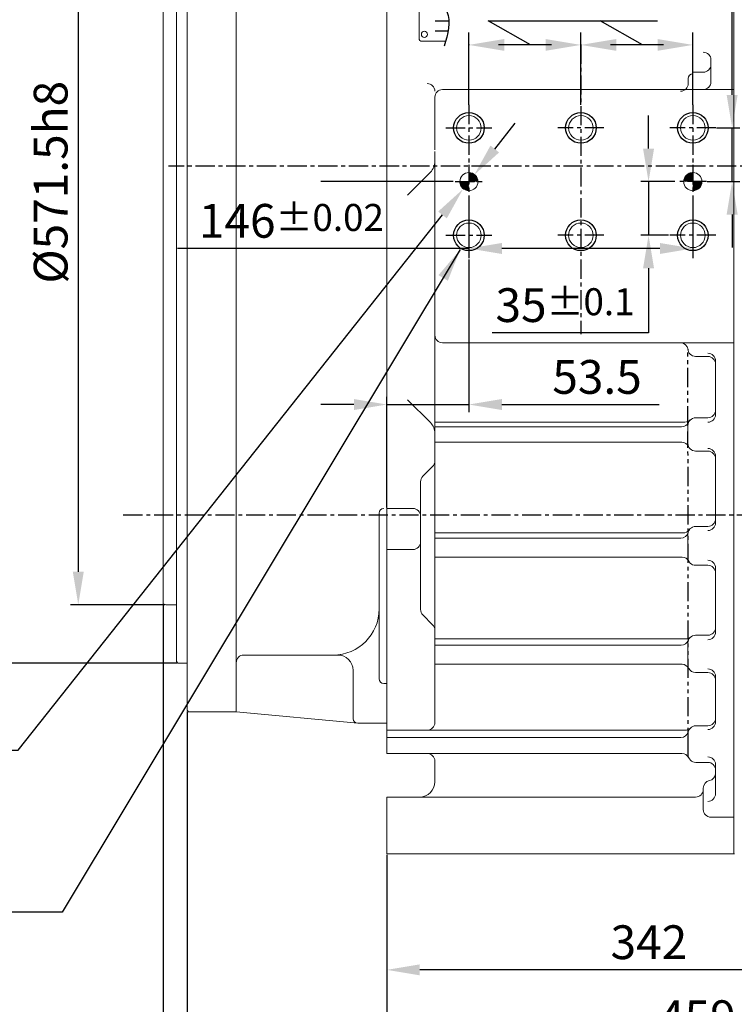
# Model space of a CAD drawing. Extents: x 20921 to 24599, y 47 to 2690.
# Drawn here: x 22203 to 22669, y 704 to 1345 of the extents above; entities that cross this region are included whole.
import ezdxf

# ---------------------------------------------------------------- set-up
doc = ezdxf.new("R2010")
doc.units = 0
doc.header["$LTSCALE"] = 10
doc.header["$MEASUREMENT"] = 0
doc.linetypes.add('CENTER', pattern=[2, 1.25, -0.25, 0.25, -0.25])
doc.linetypes.add('PHANTOM', pattern=[2.5, 1.25, -0.25, 0.25, -0.25, 0.25, -0.25])
doc.layers.get('0').update_dxf_attribs({"linetype": 'CONTINUOUS', "lineweight": 20})
doc.layers.get('DEFPOINTS').update_dxf_attribs({"linetype": 'CONTINUOUS'})
for name, color, linetype in [('1', 1, 'CENTER'), ('14', 14, 'CONTINUOUS'), ('2', 5, 'PHANTOM'), ('4', 4, 'CONTINUOUS'), ('DIM', 6, 'CONTINUOUS')]:
    doc.layers.add(name, color=color, linetype=linetype)
doc.styles.add('GHS', font='romans', dxfattribs={"bigfont": 'ghs'})
doc.dimstyles.new('A1', dxfattribs={"dimtxt": 5, "dimasz": 3.5, "dimexe": 2, "dimexo": 0.7, "dimgap": 2, "dimtad": 1, "dimtoh": 1, "dimdsep": 46, "dimtxsty": 'Standard', "dimcen": 0, "dimclrd": 2, "dimclre": 2, "dimclrt": 6, "dimaunit": 1, "dimadec": 0, "dimazin": 0, "dimtp": 0.02, "dimtfac": 0.65, "dimtdec": 3, "dimtmove": 0, "dimatfit": 3, "dimfxl": 0, "dimtolj": 1, "dimarcsym": 0})

# ---------------------------------------------------------------- blocks, each defined once
blk = doc.blocks.new('*D163')
at = {"layer": 'DEFPOINTS', "color": 0}
for p in [(22656.5, 1274.81), (22650.43, 1239.81), (22667.31, 1239.81)]:
    blk.add_point(p, dxfattribs=at)
at = {"layer": 'DIM', "color": 2, "lineweight": -2}
for p, q in [((22667.31, 1296.31), (22667.31, 1402.94)), ((22667.31, 1402.94), (22769.22, 1402.94)), ((22657.2, 1274.81), (22672.31, 1274.81)), ((22667.31, 1239.81), (22667.31, 1274.81)), ((22651.13, 1239.81), (22672.31, 1239.81)), ((22667.31, 1218.31), (22667.31, 1196.81))]:
    blk.add_line(p, q, dxfattribs=at)
at = {"layer": 'DIM', "color": 2}
for points in [[(22663.72, 1296.31), (22670.89, 1296.31), (22667.31, 1274.81)], [(22663.72, 1218.31), (22670.89, 1218.31), (22667.31, 1239.81)]]:
    blk.add_solid(points, dxfattribs=at)
at = {"layer": 'DIM', "color": 6, "insert": (22721.76, 1420.94), "char_height": 22, "attachment_point": 5, "style": 'GHS'}
blk.add_mtext('\\A1;35{\\H17.600000;±0.1}', dxfattribs=at)
blk = doc.blocks.new('*D169')
at = {"layer": 'DEFPOINTS', "color": 0}
for p in [(22847.05, 993.76), (22442.2, 801.76), (22847.05, 677.29)]:
    blk.add_point(p, dxfattribs=at)
at = {"layer": 'DIM', "color": 2, "lineweight": -2}
for p, q in [((22847.05, 993.06), (22847.05, 672.29)), ((22442.2, 801.06), (22442.2, 672.29)), ((22463.7, 677.29), (22825.55, 677.29))]:
    blk.add_line(p, q, dxfattribs=at)
at = {"layer": 'DIM', "color": 2}
for points in [[(22463.7, 680.87), (22463.7, 673.71), (22442.2, 677.29)], [(22825.55, 680.87), (22825.55, 673.71), (22847.05, 677.29)]]:
    blk.add_solid(points, dxfattribs=at)
at = {"layer": 'DIM', "color": 6, "insert": (22644.63, 695.29), "char_height": 22, "attachment_point": 5, "style": 'GHS'}
blk.add_mtext('\\A1;459', dxfattribs=at)
blk = doc.blocks.new('*D170')
at = {"layer": 'DEFPOINTS', "color": 0}
for p in [(22783.86, 848.31), (22442.2, 801.76), (22442.2, 726.16)]:
    blk.add_point(p, dxfattribs=at)
at = {"layer": 'DIM', "color": 2, "lineweight": -2}
for p, q in [((22783.86, 847.61), (22783.86, 721.16)), ((22442.2, 801.06), (22442.2, 721.16)), ((22762.36, 726.16), (22463.7, 726.16))]:
    blk.add_line(p, q, dxfattribs=at)
at = {"layer": 'DIM', "color": 2}
for points in [[(22463.7, 729.74), (22463.7, 722.57), (22442.2, 726.16)], [(22762.36, 729.74), (22762.36, 722.57), (22783.86, 726.16)]]:
    blk.add_solid(points, dxfattribs=at)
at = {"layer": 'DIM', "color": 6, "insert": (22613.03, 744.16), "char_height": 22, "attachment_point": 5, "style": 'GHS'}
blk.add_mtext('\\A1;342', dxfattribs=at)
blk = doc.blocks.new('*D171')
at = {"layer": 'DEFPOINTS', "color": 0}
for p in [(22881.1, 894.76), (22442.2, 801.76), (22881.1, 625.57)]:
    blk.add_point(p, dxfattribs=at)
at = {"layer": 'DIM', "color": 2, "lineweight": -2}
for p, q in [((22881.1, 894.06), (22881.1, 620.57)), ((22442.2, 801.06), (22442.2, 620.57)), ((22463.7, 625.57), (22859.6, 625.57))]:
    blk.add_line(p, q, dxfattribs=at)
at = {"layer": 'DIM', "color": 2}
for points in [[(22463.7, 629.15), (22463.7, 621.99), (22442.2, 625.57)], [(22859.6, 629.15), (22859.6, 621.99), (22881.1, 625.57)]]:
    blk.add_solid(points, dxfattribs=at)
at = {"layer": 'DIM', "color": 6, "insert": (22661.65, 643.57), "char_height": 22, "attachment_point": 5, "style": 'GHS'}
blk.add_mtext('\\A1;439', dxfattribs=at)
blk = doc.blocks.new('*D172')
at = {"layer": 'DEFPOINTS', "color": 0}
for p in [(22499.21, 1244.2), (22491.84, 1234.91)]:
    blk.add_point(p, dxfattribs=at)
at = {"layer": 'DIM', "color": 2, "lineweight": -2}
for p, q in [((22512.57, 1261.04), (22525.93, 1277.88)), ((22499.21, 1244.2), (22491.84, 1234.91)), ((22201.77, 869.32), (22478.48, 1218.07)), ((21974.93, 869.32), (22201.77, 869.32))]:
    blk.add_line(p, q, dxfattribs=at)
at = {"layer": 'DIM', "color": 2}
for points in [[(22509.76, 1263.27), (22515.38, 1258.81), (22499.21, 1244.2)], [(22475.67, 1220.3), (22481.29, 1215.84), (22491.84, 1234.91)]]:
    blk.add_solid(points, dxfattribs=at)
at = {"layer": 'DIM', "color": 6, "insert": (22084.85, 893), "char_height": 22, "attachment_point": 5, "style": 'GHS'}
blk.add_mtext('\\A1;2-%%C11.85{\\H14.300000;\\S+0.02^ -0;}', dxfattribs=at)
blk = doc.blocks.new('*D173')
at = {"layer": 'DEFPOINTS', "color": 0}
for p in [(22495.7, 1230.39), (22641.7, 1230.39), (22495.7, 1196.24)]:
    blk.add_point(p, dxfattribs=at)
at = {"layer": 'DIM', "color": 2, "lineweight": -2}
for p, q in [((22495.7, 1229.69), (22495.7, 1191.24)), ((22641.7, 1229.69), (22641.7, 1191.24)), ((22495.7, 1196.24), (22305.75, 1196.24)), ((22620.2, 1196.24), (22517.2, 1196.24))]:
    blk.add_line(p, q, dxfattribs=at)
at = {"layer": 'DIM', "color": 2}
for points in [[(22517.2, 1199.82), (22517.2, 1192.66), (22495.7, 1196.24)], [(22620.2, 1199.82), (22620.2, 1192.66), (22641.7, 1196.24)]]:
    blk.add_solid(points, dxfattribs=at)
at = {"layer": 'DIM', "color": 6, "insert": (22380.01, 1214.24), "char_height": 22, "attachment_point": 5, "style": 'GHS'}
blk.add_mtext('\\A1;146{\\H17.600000;±0.02}', dxfattribs=at)
blk = doc.blocks.new('*D174')
at = {"layer": 'DEFPOINTS', "color": 0}
for p in [(22630.58, 1239.81), (22612.83, 1204.81), (22626.5, 1204.81)]:
    blk.add_point(p, dxfattribs=at)
at = {"layer": 'DIM', "color": 2, "lineweight": -2}
for p, q in [((22612.83, 1261.31), (22612.83, 1282.81)), ((22629.88, 1239.81), (22607.83, 1239.81)), ((22612.83, 1239.81), (22612.83, 1204.81)), ((22625.8, 1204.81), (22607.83, 1204.81)), ((22612.83, 1183.31), (22612.83, 1141.33)), ((22612.83, 1141.33), (22510.91, 1141.33))]:
    blk.add_line(p, q, dxfattribs=at)
at = {"layer": 'DIM', "color": 2}
for points in [[(22609.24, 1261.31), (22616.41, 1261.31), (22612.83, 1239.81)], [(22609.24, 1183.31), (22616.41, 1183.31), (22612.83, 1204.81)]]:
    blk.add_solid(points, dxfattribs=at)
at = {"layer": 'DIM', "color": 6, "insert": (22558.37, 1159.33), "char_height": 22, "attachment_point": 5, "style": 'GHS'}
blk.add_mtext('\\A1;35{\\H17.600000;±0.1}', dxfattribs=at)
blk = doc.blocks.new('*D182')
at = {"layer": 'DEFPOINTS', "color": 0}
for p in [(22495.7, 1189.81), (22495.7, 1094.53), (22442.2, 1026.81)]:
    blk.add_point(p, dxfattribs=at)
at = {"layer": 'DIM', "color": 2, "lineweight": -2}
for p, q in [((22495.7, 1189.11), (22495.7, 1089.53)), ((22442.2, 1027.51), (22442.2, 1099.53)), ((22420.7, 1094.53), (22399.2, 1094.53)), ((22442.2, 1094.53), (22495.7, 1094.53)), ((22517.2, 1094.53), (22619.75, 1094.53))]:
    blk.add_line(p, q, dxfattribs=at)
at = {"layer": 'DIM', "color": 2}
for points in [[(22420.7, 1098.12), (22420.7, 1090.95), (22442.2, 1094.53)], [(22517.2, 1098.12), (22517.2, 1090.95), (22495.7, 1094.53)]]:
    blk.add_solid(points, dxfattribs=at)
at = {"layer": 'DIM', "color": 6, "insert": (22579.23, 1112.53), "char_height": 22, "attachment_point": 5, "style": 'GHS'}
blk.add_mtext('\\A1;53.5', dxfattribs=at)
blk = doc.blocks.new('_DotSmall')
at = {"color": 0, "linetype": 'ByBlock', "const_width": 0.5}
blk.add_lwpolyline([(-0.0625, 0, 1), (0.0625, 0, 1)], format="xyb", close=True, dxfattribs=at)
blk = doc.blocks.new('*D184')
at = {"layer": 'DEFPOINTS', "color": 0}
for p in [(22312, 895.31), (22442.2, 801.76), (22442.2, 625.57)]:
    blk.add_point(p, dxfattribs=at)
at = {"layer": 'DIM', "color": 2, "lineweight": -2}
for p, q in [((22312, 894.61), (22312, 620.57)), ((22442.2, 801.06), (22442.2, 620.57)), ((22312, 625.57), (22420.7, 625.57))]:
    blk.add_line(p, q, dxfattribs=at)
at = {"layer": 'DIM', "color": 2}
blk.add_solid([(22420.7, 629.15), (22420.7, 621.99), (22442.2, 625.57)], dxfattribs=at)
at = {"layer": 'DIM', "color": 2, "lineweight": -2, "xscale": 21.5, "yscale": 21.5, "zscale": 21.5, "rotation": 180}
blk.add_blockref('_DotSmall', (22312, 625.57), dxfattribs=at)
at = {"layer": 'DIM', "color": 6, "insert": (22377.1, 643.57), "char_height": 22, "attachment_point": 5, "style": 'GHS'}
blk.add_mtext('\\A1;130.2', dxfattribs=at)
blk = doc.blocks.new('*D198')
at = {"layer": 'DEFPOINTS', "color": 0}
for p in [(22312, 895.31), (22881.1, 894.76), (22312, 573.64)]:
    blk.add_point(p, dxfattribs=at)
at = {"layer": 'DIM', "color": 2, "lineweight": -2}
for p, q in [((22312, 894.61), (22312, 568.64)), ((22881.1, 894.06), (22881.1, 568.64)), ((22859.6, 573.64), (22333.5, 573.64))]:
    blk.add_line(p, q, dxfattribs=at)
at = {"layer": 'DIM', "color": 2}
for points in [[(22333.5, 577.22), (22333.5, 570.05), (22312, 573.64)], [(22859.6, 577.22), (22859.6, 570.05), (22881.1, 573.64)]]:
    blk.add_solid(points, dxfattribs=at)
at = {"layer": 'DIM', "color": 6, "insert": (22627.38, 597.4), "char_height": 22, "attachment_point": 5, "style": 'GHS'}
blk.add_mtext('\\A1;(569)', dxfattribs=at)
blk = doc.blocks.new('*X155')
at = {"color": 0}
for p, q in [((2149.2, 626.27), (2149.9, 626.97)), ((2149.2, 625.39), (2150.65, 626.83)), ((2149.2, 624.5), (2151.32, 626.62)), ((2149.2, 623.62), (2151.93, 626.35)), ((2149.2, 622.73), (2152.49, 626.02)), ((2149.2, 621.85), (2152.99, 625.64)), ((2149.32, 621.09), (2153.45, 625.22)), ((2150.21, 621.09), (2153.86, 624.75)), ((2151.09, 621.09), (2154.23, 624.23)), ((2151.98, 621.09), (2154.54, 623.66)), ((2152.86, 621.09), (2154.8, 623.03)), ((2143.32, 620.39), (2144.02, 621.09)), ((2143.46, 619.64), (2144.9, 621.09)), ((2143.67, 618.97), (2145.79, 621.09)), ((2143.94, 618.36), (2146.67, 621.09)), ((2144.27, 617.8), (2147.56, 621.09)), ((2144.65, 617.3), (2148.44, 621.09)), ((2145.07, 616.84), (2149.2, 620.97)), ((2145.55, 616.43), (2149.2, 620.08)), ((2146.06, 616.06), (2149.2, 619.2)), ((2146.64, 615.75), (2149.2, 618.31)), ((2147.26, 615.49), (2149.2, 617.43)), ((2147.95, 615.3), (2149.2, 616.55)), ((2153.74, 621.09), (2154.99, 622.34)), ((2154.63, 621.09), (2155.11, 621.57)), ((2148.72, 615.18), (2149.2, 615.66))]:
    blk.add_line(p, q, dxfattribs=at)
blk = doc.blocks.new('*D210')
at = {"layer": 'DEFPOINTS', "color": 0}
for p in [(22306, 1573.64), (22176.34, 925.99), (22306, 925.99)]:
    blk.add_point(p, dxfattribs=at)
at = {"layer": 'DIM', "color": 2, "lineweight": -2}
for p, q in [((22305.3, 1573.64), (22171.34, 1573.64)), ((22176.34, 1552.14), (22176.34, 947.49)), ((22305.3, 925.99), (22171.34, 925.99))]:
    blk.add_line(p, q, dxfattribs=at)
at = {"layer": 'DIM', "color": 2}
for points in [[(22172.76, 1552.14), (22179.92, 1552.14), (22176.34, 1573.64)], [(22172.76, 947.49), (22179.92, 947.49), (22176.34, 925.99)]]:
    blk.add_solid(points, dxfattribs=at)
at = {"layer": 'DIM', "color": 6, "insert": (22158.34, 1243.58), "char_height": 22, "attachment_point": 5, "rotation": 90, "style": 'GHS'}
blk.add_mtext('\\A1;{%%C647.65h8}', dxfattribs=at)
blk = doc.blocks.new('*D211')
at = {"layer": 'DEFPOINTS', "color": 0}
for p in [(22298, 1535.56), (22241.04, 964.06), (22298.3, 964.06)]:
    blk.add_point(p, dxfattribs=at)
at = {"layer": 'DIM', "color": 2, "lineweight": -2}
for p, q in [((22297.3, 1535.56), (22236.04, 1535.56)), ((22241.04, 1514.06), (22241.04, 985.56)), ((22297.6, 964.06), (22236.04, 964.06))]:
    blk.add_line(p, q, dxfattribs=at)
at = {"layer": 'DIM', "color": 2}
for points in [[(22237.46, 1514.06), (22244.63, 1514.06), (22241.04, 1535.56)], [(22237.46, 985.56), (22244.63, 985.56), (22241.04, 964.06)]]:
    blk.add_solid(points, dxfattribs=at)
at = {"layer": 'DIM', "color": 6, "insert": (22223.04, 1239.41), "char_height": 22, "attachment_point": 5, "rotation": 90, "style": 'GHS'}
blk.add_mtext('\\A1;%%c571.5h8', dxfattribs=at)
blk = doc.blocks.new('*D239')
at = {"layer": 'DEFPOINTS', "color": 0}
for p in [(22296.3, 964.6), (22312, 895.31), (22312, 625.57)]:
    blk.add_point(p, dxfattribs=at)
at = {"layer": 'DIM', "color": 2, "lineweight": -2}
for p, q in [((22296.3, 963.9), (22296.3, 620.57)), ((22312, 894.61), (22312, 620.57)), ((22274.8, 625.57), (22175.4, 625.57)), ((22312, 625.57), (22296.3, 625.57)), ((22312, 625.57), (22355, 625.57))]:
    blk.add_line(p, q, dxfattribs=at)
at = {"layer": 'DIM', "color": 2}
blk.add_solid([(22274.8, 629.15), (22274.8, 621.99), (22296.3, 625.57)], dxfattribs=at)
at = {"layer": 'DIM', "color": 2, "lineweight": -2, "xscale": 21.5, "yscale": 21.5, "zscale": 21.5, "rotation": 180}
blk.add_blockref('_DotSmall', (22312, 625.57), dxfattribs=at)
at = {"layer": 'DIM', "color": 6, "insert": (22214.35, 643.57), "char_height": 22, "attachment_point": 5, "style": 'GHS'}
blk.add_mtext('\\A1;15.7', dxfattribs=at)

msp = doc.modelspace()

# ---------------------------------------------------------------- linework, layer by layer
for p, q in [((22442.2026, 1558.3118), (22442.2026, 1026.8118)), ((22442.2026, 1381.3118), (22442.2026, 1026.8118)), ((22442.2026, 1381.3118), (22442.2026, 1026.8118)), ((22442.2026, 1381.3118), (22442.2026, 1026.8118)), ((22442.2026, 1381.3118), (22442.2026, 1026.8118)), ((22442.2026, 1381.3118), (22442.2026, 1026.8118)), ((22442.2026, 1381.3118), (22442.2026, 1026.8118)), ((22442.2026, 1381.3118), (22442.2026, 1026.8118)), ((22442.2026, 1381.3118), (22442.2026, 1026.8118)), ((22442.2026, 1380.8118), (22442.2026, 1026.8118)), ((22442.2026, 1380.8118), (22442.2026, 1026.8118)), ((22668.5026, 1381.3118), (22668.5026, 801.7618)), ((22463.2156, 1366.2525), (22463.2156, 1333.2525)), ((22344.0026, 1359.6419), (22344.0026, 894.3118)), ((22296.3026, 1351.1892), (22296.3026, 964.5977)), ((22305.0026, 1352.0576), (22305.0026, 926.9868)), ((22312.0026, 895.3118), (22312.0026, 1352.873)), ((22480.5019, 1331.2525), (22465.2156, 1331.2525)), ((22653.5026, 1304.8118), (22653.5026, 1319.1425)), ((22641.5026, 1311.0849), (22648.5026, 1311.0849)), ((22638.7026, 1306.9649), (22638.7026, 1303.6918)), ((22668.5026, 1299.8118), (22478.5026, 1299.8118)), ((22473.5026, 1294.8118), (22473.5026, 1260.616)), ((22473.5026, 1259.5073), (22473.5026, 887.3161)), ((22455.6671, 1231.0568), (22470.5737, 1245.9634)), ((22478.5026, 1134.7618), (22668.5026, 1134.7618)), ((22643.5062, 1125.8502), (22651.5062, 1125.8502)), ((22656.5026, 1123.14), (22656.5026, 1087.9936)), ((22455.6671, 1097.6396), (22470.5737, 1082.733)), ((22643.5026, 1085.9097), (22651.5026, 1085.9097)), ((22473.5026, 1083.1085), (22636.5616, 1083.1085)), ((22473.5026, 1080.0498), (22634.3999, 1080.0498)), ((22638.5026, 1080.9097), (22638.5026, 1069.1618)), ((22473.5026, 1069.988), (22634.4153, 1069.988)), ((22643.5026, 1064.1618), (22651.5026, 1064.1618)), ((22656.5026, 1060.915), (22656.5026, 1017.4026)), ((22464.2026, 1044.2176), (22464.2026, 960.9874)), ((22442.2026, 1026.8118), (22459.2026, 1026.8118)), ((22442.2026, 1026.8118), (22442.2026, 886.8118)), ((22437.2026, 1023.8118), (22437.2026, 915.8118)), ((22643.5026, 1015.1166), (22651.5026, 1015.1166)), ((22473.5026, 1010.8706), (22635.3238, 1010.8706)), ((22473.5026, 1007.3683), (22633.7594, 1007.3683)), ((22638.5026, 1010.1166), (22638.5026, 994.2776)), ((22442.2026, 1000.0319), (22442.2026, 867.1669)), ((22442.2026, 1000.0319), (22459.2026, 1000.0319)), ((22473.5026, 995.0339), (22634.6909, 995.0339)), ((22643.5026, 989.7618), (22651.5026, 989.7618)), ((22656.5026, 988.0574), (22656.5026, 946.2448)), ((22643.5026, 944.1943), (22651.5026, 944.1943)), ((22473.5026, 941.8491), (22637.0681, 941.8491)), ((22473.5026, 937.7999), (22634.1753, 937.7999)), ((22638.5026, 939.1943), (22638.5026, 924.8618)), ((22410.2026, 931.3118), (22349.0026, 931.3118)), ((22306.0026, 925.9868), (22305.0026, 926.9868)), ((22312.0026, 925.9868), (22306.0026, 925.9868)), ((22344.0026, 926.3118), (22344.0026, 894.3118)), ((22473.5026, 925.253), (22634.6279, 925.253)), ((22420.2026, 921.3118), (22420.2026, 889.8118)), ((22643.5026, 919.8618), (22651.5026, 919.8618)), ((22442.2026, 912.8118), (22440.2026, 912.8118)), ((22442.2026, 886.8118), (22442.2026, 912.8118)), ((22442.2026, 912.8118), (22442.2026, 912.8118)), ((22442.2026, 912.8118), (22442.2026, 912.8118)), ((22442.2026, 886.8118), (22442.2026, 912.8118)), ((22442.2026, 912.8118), (22442.2026, 912.8118)), ((22656.5026, 917.2907), (22656.5026, 887.7684)), ((22313.0026, 894.3118), (22312.0026, 895.3118)), ((22344.0026, 894.3118), (22313.0026, 894.3118)), ((22423.2026, 886.8118), (22344.0026, 894.3118)), ((22442.2026, 886.8118), (22423.2026, 886.8118)), ((22442.2026, 882.3161), (22636.6026, 882.3161)), ((22638.6009, 880.173), (22638.6009, 866.3618)), ((22643.5026, 885.173), (22651.5026, 885.173)), ((22442.2026, 877.5669), (22633.8917, 877.5669)), ((22442.2026, 867.1669), (22634.5233, 867.1669)), ((22473.5026, 862.1669), (22473.5026, 848.7618)), ((22643.6009, 861.3618), (22651.5026, 861.3618)), ((22656.5026, 860.491), (22656.5026, 840.9582)), ((22648.5026, 844.5481), (22648.5026, 830.6503)), ((22648.5026, 844.5481), (22648.5026, 830.6503)), ((22442.2026, 838.7618), (22643.5026, 838.7618)), ((22442.2026, 838.7618), (22442.2026, 801.7618)), ((22653.5026, 825.6503), (22668.5026, 825.6503)), ((22442.2026, 801.7618), (22668.9526, 801.7618))]:
    msp.add_line(p, q)
at = {"ltscale": 2.5}
for p, q in [((22472.0381, 1054.1242), (22465.6671, 1047.7532)), ((22472.0381, 951.0808), (22465.6671, 957.4519))]:
    msp.add_line(p, q, dxfattribs=at)
at = {"color": 7, "linetype": 'Continuous', "lineweight": 15}
for p, q in [((22298.3026, 964.0618), (22296.3026, 964.5977)), ((22305.0026, 964.0618), (22298.3026, 964.0618))]:
    msp.add_line(p, q, dxfattribs=at)
for centre, radius in [((22466.7156, 1335.7525), 2), ((22495.7026, 1274.8118), 8), ((22568.7026, 1274.8118), 8), ((22641.7026, 1274.8118), 8), ((22495.7026, 1239.8118), 5.925), ((22641.7026, 1239.8118), 5.925), ((22495.7026, 1204.8118), 8), ((22568.7026, 1204.8118), 8), ((22641.7026, 1204.8118), 8)]:
    msp.add_circle(centre, radius)
for centre, radius, start, end in [((22465.2156, 1333.2525), 2, 180, 270), ((22648.5026, 1319.1425), 5, 0, 90), ((22648.5026, 1316.0849), 5, 270, 0), ((22641.7026, 1306.9649), 3, 90, 180), ((22468.5026, 1298.6947), 5, 0, 90), ((22633.7026, 1303.6918), 5, 270, 0), ((22648.5026, 1304.8118), 5, 270, 0), ((22478.5026, 1294.8118), 5, 90, 180), ((22463.5026, 1253.0345), 10, 315, 0), ((22478.5026, 1139.7618), 5, 180, 270), ((22633.5656, 1129.7618), 5, 6.2488163, 90), ((22643.5062, 1130.8502), 5, 180, 270), ((22651.5062, 1122.9504), 5, 0, 90), ((22651.5062, 1120.8502), 5, 0, 90), ((22651.5026, 1090.9097), 5, 270, 0), ((22636.5616, 1088.1085), 5, 270, 313.9558797), ((22643.5026, 1080.9097), 5, 90, 180), ((22651.5026, 1087.9936), 5, 270, 0), ((22463.5026, 1075.6619), 10, 0, 45), ((22634.3999, 1085.0498), 5, 270, 335.5431969), ((22634.4153, 1064.988), 5, 24.6689662, 90), ((22643.5026, 1069.1618), 5, 180, 270), ((22651.5026, 1060.915), 5, 0, 90), ((22651.5026, 1059.1618), 5, 0, 90), ((22468.5026, 1057.6598), 5, 315, 0), ((22469.2026, 1044.2176), 5, 135, 180), ((22440.2026, 1023.8118), 3, 90, 180), ((22459.2026, 1021.8118), 5, 0, 90), ((22643.5026, 1010.1166), 5, 90, 180), ((22651.5026, 1020.1166), 5, 270, 0), ((22651.5026, 1017.4026), 5, 270, 0), ((22633.7594, 1012.3683), 5, 270, 346.98696), ((22635.3238, 1015.8706), 5, 270, 324.8727132), ((22459.2026, 1005.0319), 5, 270, 360), ((22634.6909, 990.0339), 5, 28.2155837, 90), ((22643.5026, 994.7618), 5, 180, 270), ((22651.5026, 988.0574), 5, 0, 90), ((22651.5026, 984.7618), 5, 0, 90), ((22407.2026, 961.3118), 30, 270, 0), ((22468.5026, 947.5453), 5, 0, 45), ((22643.5026, 939.1943), 5, 90, 180), ((22651.5026, 949.1943), 5, 270, 0), ((22651.5026, 946.2448), 5, 270, 0), ((22634.1753, 942.7999), 5, 270, 338.8650208), ((22637.0681, 946.8491), 5, 270, 310.0499209), ((22349.0026, 926.3118), 5, 90, 180), ((22410.2026, 921.3118), 10, 0, 90), ((22634.6279, 920.253), 5, 27.443514, 90), ((22643.5026, 924.8618), 5, 207.443514, 270), ((22651.5026, 917.2907), 5, 0, 90), ((22651.5026, 914.8618), 5, 0, 90), ((22440.2026, 915.8118), 3, 180, 270), ((22423.2026, 889.8118), 3, 180, 270), ((22468.5026, 887.3161), 5, 270, 0), ((22651.5026, 890.173), 5, 270, 0), ((22651.5026, 887.7684), 5, 270, 0), ((22633.8917, 882.5669), 5, 270, 346.1499593), ((22636.6026, 887.3161), 5, 270, 314.4134309), ((22643.6009, 880.173), 5, 90, 180), ((22468.5026, 862.1669), 5, 0, 90), ((22634.5233, 862.1669), 5, 24.8021111, 90), ((22643.6009, 866.3618), 5, 180, 270), ((22651.5026, 859.9551), 5, 0, 90), ((22651.5026, 856.3618), 5, 0, 90), ((22651.5026, 854.3461), 5, 281.536959, 0), ((22463.5026, 848.7618), 10, 270, 0), ((22653.5026, 844.5481), 5, 101.536959, 180), ((22643.5026, 843.7618), 5, 270, 0), ((22651.5026, 840.9582), 5, 270, 0), ((22653.5026, 830.6503), 5, 180, 270)]:
    msp.add_arc(centre, radius, start, end)
at = {"ltscale": 2.5}
msp.add_arc((22469.2026, 960.9874), 5, 180, 225, dxfattribs=at)
at = {"layer": '1'}
for p, q in [((22568.7026, 1329.013), (22568.7026, 1140.338)), ((22495.7026, 1289.8118), (22495.7026, 1249.8118)), ((22641.7026, 1289.8118), (22641.7026, 1249.8118)), ((22480.7026, 1274.8118), (22510.7026, 1274.8118)), ((22583.7026, 1274.8118), (22553.7026, 1274.8118)), ((22656.7026, 1274.8118), (22626.7026, 1274.8118)), ((22450.1331, 1249.8118), (22299.829, 1249.8118)), ((22495.7026, 1250.7368), (22495.7026, 1228.8868)), ((22641.7026, 1250.7368), (22641.7026, 1228.8868)), ((22486.7776, 1239.8118), (22506.6276, 1239.8118)), ((22650.6276, 1239.8118), (22630.7776, 1239.8118)), ((22495.7026, 1219.8118), (22495.7026, 1189.8118)), ((22641.7026, 1219.8118), (22641.7026, 1189.8118)), ((22480.7026, 1204.8118), (22510.7026, 1204.8118)), ((22583.7026, 1204.8118), (22553.7026, 1204.8118)), ((22656.7026, 1204.8118), (22626.7026, 1204.8118)), ((22270.4164, 1022.7618), (23117.5101, 1022.7618))]:
    msp.add_line(p, q, dxfattribs=at)
at = {"layer": '1', "linetype": 'CENTER'}
msp.add_line((22969.9761, 1249.8118), (22302.2431, 1249.8118), dxfattribs=at)
at = {"layer": '2'}
for p, q in [((22638.5026, 1080.9097), (22638.5062, 1130.8502)), ((22638.6009, 866.3618), (22638.5287, 1076.9415))]:
    msp.add_line(p, q, dxfattribs=at)
at = {"layer": '4'}
for p, q in [((22482.6353, 1344.2508), (22473.7323, 1344.2508)), ((22482.0842, 1337.9436), (22473.7323, 1337.9436))]:
    msp.add_line(p, q, dxfattribs=at)
for centre in [(22495.7026, 1274.8118), (22568.7026, 1274.8118), (22641.7026, 1274.8118), (22495.7026, 1204.8118), (22568.7026, 1204.8118), (22641.7026, 1204.8118)]:
    msp.add_circle(centre, 10, dxfattribs=at)
msp.add_spline([(22478.4162, 1369.7858), (22478.7142, 1356.6855), (22481.3956, 1350.7308), (22479.608, 1328.103)], degree=3, dxfattribs=at)
at = {"layer": 'DIM', "color": 2}
for p, q in [((22535.766, 1328.8877), (22508.3015, 1344.4691)), ((22508.3015, 1344.4691), (22618.6854, 1344.4691)), ((22608.8054, 1328.8877), (22581.3409, 1344.4691)), ((22230.5063, 763.7589), (22066.1092, 763.7589))]:
    msp.add_line(p, q, dxfattribs=at)
at = {"layer": 'DIM', "color": 2, "linetype": 'ByBlock'}
for p, q in [((22495.7026, 1289.8118), (22495.7026, 1336.8877)), ((22568.7026, 1289.8118), (22568.7026, 1336.8877)), ((22568.7026, 1289.8118), (22568.7026, 1336.8877)), ((22641.7026, 1289.8118), (22641.7026, 1336.8877)), ((22549.5026, 1328.8877), (22514.9026, 1328.8877)), ((22622.5026, 1328.8877), (22587.9026, 1328.8877)), ((22485.4576, 1239.8118), (22399.0915, 1239.8118))]:
    msp.add_line(p, q, dxfattribs=at)
at = {"layer": 'DIM', "color": 0, "linetype": 'ByBlock'}
for p in [(22495.7026, 1328.8877), (22568.7026, 1328.8877)]:
    msp.add_point(p, dxfattribs=at)
at = {"layer": 'DIM', "color": 2, "linetype": 'ByBlock'}
for points in [[(22518.7426, 1332.7277), (22518.7426, 1325.0477), (22495.7026, 1328.8877)], [(22545.6626, 1332.7277), (22545.6626, 1325.0477), (22568.7026, 1328.8877)], [(22591.7426, 1332.7277), (22591.7426, 1325.0477), (22568.7026, 1328.8877)], [(22618.6626, 1332.7277), (22618.6626, 1325.0477), (22641.7026, 1328.8877)]]:
    msp.add_solid(points, dxfattribs=at)

# ---------------------------------------------------------------- block references
at = {"layer": '14'}
msp.add_blockref('*X155', (20346.5023, 618.722), dxfattribs=at)
at = {"layer": '14', "xscale": -1}
msp.add_blockref('*X155', (24790.9029, 618.722), dxfattribs=at)

# ---------------------------------------------------------------- dimensions: what is measured, and where the dimension line sits
at = {"layer": 'DIM'}
dim = msp.add_linear_dim(base=(22176.3395, 925.9868), p1=(22306.0026, 1573.6368), p2=(22306.0026, 925.9868), angle=90, text='{%%C<>}', dimstyle='A1', override={"dimscale": 1, "dimtxt": 22, "dimasz": 21.5, "dimexe": 5, "dimgap": 7, "dimpost": 'h8', "dimtxsty": 'GHS', "dimaunit": 0, "dimtm": 0.02, "dimtfac": 0.8}, dxfattribs=at)
dim.commit()
dim.dimension.update_dxf_attribs({"geometry": '*D210', "text_midpoint": (22176.3395, 1243.5823), "dimtype": 160})
for base, p1, p2, override, picture, middle in [((22241.0444, 964.0618), (22298.0026, 1535.5618), (22298.3026, 964.0618), {"dimscale": 1, "dimtxt": 22, "dimasz": 21.5, "dimexe": 5, "dimgap": 7, "dimpost": '%%c<>h8', "dimtxsty": 'GHS', "dimaunit": 0, "dimtm": 0.02, "dimtfac": 0.8}, '*D211', (22241.0444, 1239.4135)), ((22667.3061, 1239.8118), (22656.5026, 1274.8118), (22650.4276, 1239.8118), {"dimscale": 1, "dimtxt": 22, "dimasz": 21.5, "dimexe": 5, "dimgap": 7, "dimtxsty": 'GHS', "dimaunit": 0, "dimtol": 1, "dimtp": 0.1, "dimtm": 0.1, "dimtfac": 0.8}, '*D163', (22721.7633, 1402.9381)), ((22612.827, 1204.8118), (22630.5776, 1239.8118), (22626.5026, 1204.8118), {"dimscale": 1, "dimtxt": 22, "dimasz": 21.5, "dimexe": 5, "dimgap": 7, "dimtxsty": 'GHS', "dimaunit": 0, "dimtol": 1, "dimtp": 0.1, "dimtm": 0.1, "dimtfac": 0.8}, '*D174', (22558.3699, 1141.3297))]:
    dim = msp.add_linear_dim(base=base, p1=p1, p2=p2, angle=90, dimstyle='A1', override=override, dxfattribs=at)
    dim.commit()
    dim.dimension.update_dxf_attribs({"geometry": picture, "text_midpoint": middle, "dimtype": 160})
dim = msp.add_diameter_dim_2p(p1=(22499.2074, 1244.1977), p2=(22491.8421, 1234.9147), dimstyle='A1', override={"dimscale": 1, "dimtxt": 22, "dimasz": 21.5, "dimexe": 5, "dimgap": 7, "dimpost": '2-%%C<>', "dimtxsty": 'GHS', "dimaunit": 0, "dimtol": 1}, dxfattribs=at)
dim.commit()
dim.dimension.update_dxf_attribs({"geometry": '*D172', "text_midpoint": (22084.8475, 869.3177), "dimtype": 163})
for base, p1, p2, override, picture, middle in [((22495.7026, 1196.2409), (22641.7026, 1230.3937), (22495.7026, 1230.3937), {"dimscale": 1, "dimtxt": 22, "dimasz": 21.5, "dimexe": 5, "dimgap": 7, "dimdec": 1, "dimtxsty": 'GHS', "dimaunit": 0, "dimtol": 1, "dimtm": 0.02, "dimtfac": 0.8}, '*D173', (22380.0113, 1196.2409)), ((22495.7026, 1094.5337), (22442.2026, 1026.8118), (22495.7026, 1189.8118), {"dimscale": 1, "dimtxt": 22, "dimasz": 21.5, "dimexe": 5, "dimgap": 7, "dimtxsty": 'GHS', "dimaunit": 0, "dimtp": 0.03}, '*D182', (22579.2264, 1094.5337)), ((22312.0026, 625.5715), (22296.3026, 964.5977), (22312.0026, 895.3118), {"dimscale": 1, "dimtxt": 22, "dimasz": 21.5, "dimexe": 5, "dimgap": 7, "dimdec": 1, "dimtxsty": 'GHS', "dimblk2": 'DotSmall', "dimsah": 1, "dimaunit": 0, "dimtp": 0, "dimtm": 0.02}, '*D239', (22214.3502, 625.5715)), ((22442.2026, 625.5715), (22312.0026, 895.3118), (22442.2026, 801.7618), {"dimscale": 1, "dimtxt": 22, "dimasz": 21.5, "dimexe": 5, "dimgap": 7, "dimdec": 1, "dimtxsty": 'GHS', "dimblk1": 'DotSmall', "dimsah": 1, "dimaunit": 0, "dimtp": 0, "dimtm": 0.02}, '*D184', (22377.1026, 625.5715)), ((22312.0026, 573.6353), (22881.1026, 894.7618), (22312.0026, 895.3118), {"dimtxt": 22, "dimasz": 21.5, "dimexe": 5, "dimgap": 7, "dimdec": 0, "dimpost": '(<>)', "dimtxsty": 'GHS', "dimaunit": 0, "dimtp": 0.1, "dimtm": 0.1, "dimtfac": 0.8}, '*D198', (22627.3785, 573.6353)), ((22881.1026, 625.5715), (22442.2026, 801.7618), (22881.1026, 894.7618), {"dimscale": 1, "dimtxt": 22, "dimasz": 21.5, "dimexe": 5, "dimgap": 7, "dimdec": 0, "dimtxsty": 'GHS', "dimaunit": 0, "dimtp": 0.1, "dimtm": 0.1, "dimtfac": 0.8}, '*D171', (22661.6526, 625.5715)), ((22442.2026, 726.1576), (22783.8614, 848.3079), (22442.2026, 801.7618), {"dimscale": 1, "dimtxt": 22, "dimasz": 21.5, "dimexe": 5, "dimgap": 7, "dimdec": 0, "dimtxsty": 'GHS', "dimaunit": 0, "dimtp": 0.1, "dimtm": 0.1, "dimtfac": 0.8}, '*D170', (22613.032, 726.1576))]:
    dim = msp.add_linear_dim(base=base, p1=p1, p2=p2, dimstyle='A1', override=override, dxfattribs=at)
    dim.commit()
    dim.dimension.update_dxf_attribs({"geometry": picture, "text_midpoint": middle, "dimtype": 160})
dim = msp.add_linear_dim(base=(22847.0526, 677.2885), p1=(22442.2026, 801.7618), p2=(22847.0526, 993.7618), text='459', dimstyle='A1', override={"dimscale": 1, "dimtxt": 22, "dimasz": 21.5, "dimexe": 5, "dimgap": 7, "dimdec": 0, "dimtxsty": 'GHS', "dimaunit": 0, "dimtp": 0.1, "dimtm": 0.1, "dimtfac": 0.8}, dxfattribs=at)
dim.commit()
dim.dimension.update_dxf_attribs({"geometry": '*D169', "text_midpoint": (22644.6276, 677.2885), "dimtype": 160})

# ---------------------------------------------------------------- leaders
msp.add_leader([(22490.0116, 1195.4656), (22230.5063, 763.7589)], dimstyle='A1', override={"dimtxt": 11, "dimasz": 21.5, "dimgap": -2}, dxfattribs=at)

doc.saveas('drawing.dxf')
